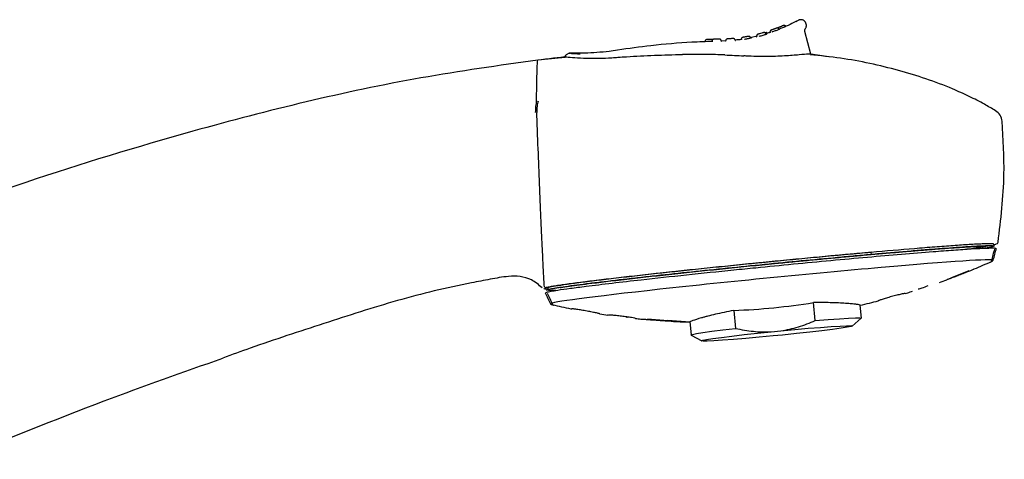
# Model space of a CAD drawing. Extents: x 35 to 556, y 37 to 715.
# Drawn here: x 413 to 556, y 621 to 685 of the extents above; entities that cross this region are included whole.
import ezdxf

# ---------------------------------------------------------------- set-up
doc = ezdxf.new("R2010")
doc.units = 0
doc.layers.get('0').update_dxf_attribs({"linetype": 'CONTINUOUS'})

msp = doc.modelspace()

# ---------------------------------------------------------------- linework, layer by layer
at = {"color": 7, "linetype": 'CONTINUOUS'}
for p, q in [((525.715, 685.178), (525.784, 685.21)), ((527.019, 684.118), (526.955, 684.061)), ((520.033, 683.015), (519.205, 682.854)), ((521.962, 683.602), (521.376, 683.417)), ((527.855, 680.402), (526.976, 683.715)), ((515.49, 682.367), (514.74, 682.308)), ((514.849, 682.31), (514.88, 682.309)), ((492.083, 679.947), (488.074, 679.552)), ((530.447, 680.021), (527.854, 680.403)), ((554.54, 652.456), (554.511, 652.755)), ((536.58, 651.553), (536.609, 651.254)), ((553.935, 650.132), (554.001, 650.147)), ((554.146, 650.221), (554.174, 650.236)), ((548.255, 647.876), (550.927, 648.932)), ((489.355, 646.249), (489.557, 646.25)), ((489.538, 646.442), (489.582, 645.99)), ((489.549, 646.372), (489.578, 646.074)), ((528.483, 641.637), (528.226, 644.248)), ((516.62, 643.105), (516.877, 640.494)), ((535.199, 641.974), (535.014, 643.864)), ((504.067, 641.872), (506.997, 641.658)), ((506.988, 641.706), (510.248, 641.461)), ((510.233, 641.429), (510.419, 639.539)), ((533.867, 640.826), (535.19, 641.958)), ((522.087, 640.002), (523.468, 640.138)), ((510.431, 639.526), (511.948, 638.672)), ((523.726, 639.522), (522.345, 639.386))]:
    msp.add_line(p, q, dxfattribs=at)
at = {"color": 7, "linetype": 'CONTINUOUS', "flags": 128}
for points in [[(523.28, 684.05), (523.28, 684.05), (523.276, 684.049), (523.27, 684.048), (523.261, 684.046), (523.243, 684.047), (523.217, 684.053), (523.189, 684.069), (523.166, 684.096), (523.166, 684.096), (523.166, 684.096)], [(528.483, 641.637), (530.369, 641.787), (532.009, 641.903), (533.349, 641.983), (534.348, 642.022), (534.971, 642.02), (535.198, 641.978), (535.19, 641.958)], [(510.431, 639.526), (510.419, 639.536), (510.595, 639.619), (511.167, 639.738), (512.118, 639.891), (513.416, 640.072), (515.02, 640.275), (516.877, 640.494)], [(522.345, 639.386), (520.303, 639.194), (518.352, 639.022), (516.563, 638.877), (514.999, 638.763), (513.715, 638.684), (512.756, 638.644), (512.157, 638.643), (511.938, 638.682), (512.108, 638.759), (512.661, 638.871), (513.576, 639.015), (514.822, 639.186), (516.354, 639.377), (518.119, 639.581), (520.052, 639.792), (522.087, 640.002)], [(523.468, 640.138), (525.511, 640.33), (527.461, 640.502), (529.25, 640.647), (530.814, 640.761), (532.099, 640.84), (533.057, 640.881), (533.656, 640.881), (533.875, 640.843), (533.705, 640.766), (533.152, 640.653), (532.237, 640.509), (530.991, 640.338), (529.459, 640.148), (527.695, 639.943), (525.761, 639.732), (523.726, 639.522)]]:
    msp.add_lwpolyline(points, dxfattribs=at)
at = {"color": 7, "linetype": 'CONTINUOUS'}
for centre, radius, start, end in [((553.73, 670.467), 1.998, 4.94782, 58.95952), ((554.824, 653.091), 0.3, 275.62663, 351.191), ((553.932, 650.785), 0.6, 293.81486, 323.31283), ((490.33, 644.518), 0.6, 227.91471, 257.44579)]:
    msp.add_arc(centre, radius, start, end, dxfattribs=at)
for start_param, end_param in [(0.0058794, 3.1474721), (6.2399147, 6.2890648), (3.1474721, 3.1717591)]:
    msp.add_ellipse((522.171, 647.25), major_axis=(32.244, 3.173), ratio=0.0191357, start_param=start_param, end_param=end_param, dxfattribs=at)
for points, knots in [([(522.802, 684.185), (522.796, 684.183), (522.772, 684.174), (522.688, 684.142), (522.562, 684.095), (522.423, 684.044), (522.287, 683.995), (522.216, 683.97), (522.18, 683.957)], [0, 0, 0, 0, 0.0518799, 0.2423861, 0.4346123, 0.6248544, 0.8119992, 1, 1, 1, 1]), ([(523.164, 684.096), (523.163, 684.099), (523.151, 684.129), (523.11, 684.167), (523.052, 684.203), (522.996, 684.22), (522.949, 684.224), (522.913, 684.221), (522.889, 684.215), (522.877, 684.212), (522.868, 684.209), (522.854, 684.205), (522.84, 684.2), (522.812, 684.189), (522.802, 684.185)], [0, 0, 0, 0, 0.0227588, 0.1789731, 0.3056406, 0.4126806, 0.502053, 0.5729303, 0.6201231, 0.6477331, 0.6768347, 0.7281749, 0.89522, 1, 1, 1, 1]), ([(523.279, 684.36), (523.264, 684.354), (523.201, 684.328), (523.111, 684.289), (523.059, 684.265), (523.016, 684.243), (522.995, 684.226), (522.986, 684.219)], [0, 0, 0, 0, 0.10467331, 0.44680063, 0.81143966, 0.92360591, 1, 1, 1, 1]), ([(525.775, 685.227), (525.638, 685.153), (524.792, 684.69), (523.898, 684.324), (523.148, 684.016)], [0, 0, 0, 0, 0.1610126, 1, 1, 1, 1]), ([(523.285, 684.363), (523.309, 684.373), (523.377, 684.401), (523.493, 684.449), (523.586, 684.488), (523.622, 684.503), (523.623, 684.503)], [0, 0, 0, 0, 0.2194014, 0.6099406, 0.9881782, 1, 1, 1, 1]), ([(524.136, 684.484), (524.133, 684.489), (524.12, 684.519), (524.075, 684.556), (524.015, 684.589), (523.959, 684.601), (523.913, 684.603), (523.878, 684.598), (523.855, 684.592), (523.832, 684.586), (523.792, 684.571), (523.725, 684.545), (523.649, 684.514), (523.623, 684.503)], [0, 0, 0, 0, 0.0244334, 0.1383308, 0.2311792, 0.3101159, 0.3764761, 0.4286014, 0.4685547, 0.5148278, 0.6187893, 0.8710289, 1, 1, 1, 1]), ([(524.139, 684.486), (524.135, 684.493), (524.125, 684.509), (524.121, 684.539), (524.126, 684.567), (524.136, 684.588), (524.146, 684.601), (524.153, 684.608), (524.157, 684.612), (524.157, 684.612), (524.157, 684.612)], [0, 0, 0, 0, 0.1123844, 0.2889902, 0.4309894, 0.5524362, 0.6552671, 0.7503177, 0.8681525, 1, 1, 1, 1]), ([(526.978, 684.058), (526.996, 684.078), (527.031, 684.118), (527.101, 684.225), (527.181, 684.409), (527.213, 684.663), (527.154, 684.943), (526.989, 685.195), (526.76, 685.359), (526.53, 685.429), (526.338, 685.436), (526.193, 685.411), (526.076, 685.375), (525.947, 685.318), (525.859, 685.272), (525.745, 685.202), (525.712, 685.182)], [0, 0, 0, 0, 0.065163, 0.1290826, 0.1889609, 0.2508377, 0.3199957, 0.3921271, 0.4615277, 0.51804, 0.5679346, 0.6138723, 0.664507, 0.7452596, 0.9275014, 1, 1, 1, 1]), ([(526.976, 683.731), (526.972, 683.739), (526.943, 683.797), (526.952, 683.91), (526.977, 684.024), (527.01, 684.09), (527.02, 684.105), (527.025, 684.113)], [0, 0, 0, 0, 0.04121764, 0.30152091, 0.53476574, 0.77144421, 1, 1, 1, 1]), ([(515.949, 682.651), (515.899, 682.647), (515.795, 682.638), (515.703, 682.629), (515.66, 682.624), (515.621, 682.615), (515.578, 682.6), (515.525, 682.568), (515.474, 682.512), (515.442, 682.449), (515.441, 682.408), (515.441, 682.395)], [0, 0, 0, 0, 0.2099948, 0.4271835, 0.5568711, 0.6144978, 0.6696265, 0.7466813, 0.8461002, 0.9528547, 1, 1, 1, 1]), ([(516.798, 682.502), (516.793, 682.522), (516.782, 682.566), (516.74, 682.617), (516.691, 682.656), (516.644, 682.678), (516.605, 682.688), (516.577, 682.691), (516.554, 682.693), (516.509, 682.693), (516.429, 682.688), (516.27, 682.676), (516.105, 682.663), (515.999, 682.655), (515.949, 682.651)], [0, 0, 0, 0, 0.05454957, 0.11977114, 0.17452499, 0.22107411, 0.25915153, 0.28811811, 0.31721385, 0.36751231, 0.56059699, 0.70938021, 0.86344381, 1, 1, 1, 1]), ([(518.674, 682.993), (518.631, 682.986), (518.543, 682.972), (518.373, 682.942), (518.201, 682.912), (518.05, 682.885), (517.954, 682.866), (517.907, 682.854), (517.87, 682.842), (517.83, 682.824), (517.782, 682.79), (517.737, 682.733), (517.708, 682.667), (517.71, 682.622), (517.711, 682.605)], [0, 0, 0, 0, 0.1270721, 0.2594605, 0.3870657, 0.5150515, 0.6483705, 0.7290435, 0.7655345, 0.7983291, 0.8440748, 0.8987889, 0.9623063, 1, 1, 1, 1]), ([(519.127, 682.776), (519.15, 682.778), (519.195, 682.782), (519.151, 682.762), (519.03, 682.726), (518.836, 682.679), (518.596, 682.628), (518.357, 682.584), (518.216, 682.563), (518.157, 682.555)], [0, 0, 0, 0, 0.1499494, 0.2999865, 0.4496114, 0.5985145, 0.7470468, 0.8958992, 1, 1, 1, 1]), ([(519.06, 682.842), (519.049, 682.867), (519.029, 682.913), (518.977, 682.961), (518.924, 682.99), (518.877, 683.004), (518.841, 683.009), (518.814, 683.009), (518.785, 683.008), (518.746, 683.004), (518.7, 682.997), (518.674, 682.993)], [0, 0, 0, 0, 0.1347101, 0.2529521, 0.3532576, 0.4383079, 0.5058763, 0.5611913, 0.6312466, 0.7926639, 1, 1, 1, 1]), ([(519.144, 682.777), (519.144, 682.777), (519.145, 682.777), (519.138, 682.777), (519.122, 682.781), (519.1, 682.791), (519.076, 682.811), (519.067, 682.832), (519.062, 682.843)], [0, 0, 0, 0, 0.1377206, 0.3279819, 0.4676428, 0.6193477, 0.8071291, 1, 1, 1, 1]), ([(519.951, 683.052), (519.952, 683.045), (519.955, 683.027), (519.946, 683.001), (519.933, 682.98), (519.92, 682.966), (519.91, 682.959), (519.903, 682.956), (519.9, 682.954), (519.905, 682.957), (519.922, 682.962), (519.932, 682.965)], [0, 0, 0, 0, 0.0642858, 0.1567737, 0.2341788, 0.3003635, 0.3571054, 0.4197002, 0.5137254, 0.6902839, 1, 1, 1, 1]), ([(520.431, 683.405), (520.413, 683.4), (520.342, 683.38), (520.236, 683.351), (520.159, 683.328), (520.121, 683.315), (520.09, 683.301), (520.054, 683.28), (520.008, 683.24), (519.968, 683.175), (519.948, 683.107), (519.955, 683.065), (519.957, 683.052)], [0, 0, 0, 0, 0.0682316, 0.2730872, 0.4883894, 0.5840572, 0.6289724, 0.6779633, 0.7526429, 0.8493362, 0.9520325, 1, 1, 1, 1]), ([(520.926, 683.538), (520.875, 683.526), (520.788, 683.502), (520.585, 683.447), (520.47, 683.416), (520.28, 683.363), (520.203, 683.341), (520.13, 683.317), (520.131, 683.314), (520.173, 683.321)], [0, 0, 0, 0, 0.25, 0.25, 0.5, 0.5, 0.75, 0.75, 1, 1, 1, 1]), ([(520.297, 683.023), (520.309, 683.026), (520.4, 683.046), (520.62, 683.103), (520.907, 683.185), (521.16, 683.266), (521.34, 683.333), (521.386, 683.348), (521.426, 683.375), (521.444, 683.392), (521.459, 683.418), (521.466, 683.451), (521.461, 683.488), (521.443, 683.52), (521.419, 683.541), (521.396, 683.551), (521.376, 683.556), (521.361, 683.556), (521.346, 683.556), (521.309, 683.55), (521.272, 683.541), (521.192, 683.519), (521.183, 683.516)], [0, 0, 0, 0, 0.0206904, 0.1513012, 0.2816361, 0.4132339, 0.5463019, 0.6686484, 0.686064, 0.6985817, 0.712301, 0.7279529, 0.7446157, 0.7618779, 0.775556, 0.7873571, 0.7979178, 0.8081956, 0.8215587, 0.8490192, 0.9825141, 1, 1, 1, 1]), ([(521.271, 683.415), (521.258, 683.438), (521.234, 683.481), (521.178, 683.524), (521.123, 683.548), (521.075, 683.557), (521.038, 683.558), (521.012, 683.556), (520.989, 683.553), (520.968, 683.548), (520.948, 683.544), (520.938, 683.541)], [0, 0, 0, 0, 0.16249857, 0.30653575, 0.42842104, 0.53157928, 0.61434234, 0.67747849, 0.74622098, 0.86912338, 1, 1, 1, 1]), ([(521.366, 683.356), (521.367, 683.356), (521.368, 683.357), (521.363, 683.356), (521.349, 683.356), (521.327, 683.361), (521.301, 683.376), (521.281, 683.395), (521.276, 683.41), (521.275, 683.414)], [0, 0, 0, 0, 0.08455, 0.270488, 0.4181856, 0.5541663, 0.7304463, 0.9284513, 1, 1, 1, 1]), ([(521.895, 683.626), (521.896, 683.618), (521.898, 683.601), (521.89, 683.575), (521.879, 683.554), (521.865, 683.54), (521.854, 683.531), (521.846, 683.527), (521.842, 683.524), (521.839, 683.523), (521.839, 683.523), (521.839, 683.523)], [0, 0, 0, 0, 0.1404364, 0.3059992, 0.4449741, 0.5616537, 0.6522335, 0.7171332, 0.7803273, 0.8687957, 1, 1, 1, 1]), ([(522.115, 683.934), (522.105, 683.93), (522.079, 683.921), (522.064, 683.915), (522.05, 683.91), (522.035, 683.903), (522.008, 683.89), (521.967, 683.86), (521.922, 683.805), (521.891, 683.73), (521.894, 683.675), (521.895, 683.649)], [0, 0, 0, 0, 0.0988041, 0.2684248, 0.3477973, 0.3860996, 0.4290843, 0.5385557, 0.6794013, 0.8471605, 1, 1, 1, 1]), ([(522.18, 683.957), (522.178, 683.956), (522.147, 683.945), (522.13, 683.939), (522.115, 683.934)], [0, 0, 0, 0, 0.0525208, 1, 1, 1, 1]), ([(522.18, 683.957), (522.16, 683.95), (522.133, 683.94), (522.119, 683.935), (522.115, 683.934)], [0, 0, 0, 0, 0.7344953, 1, 1, 1, 1]), ([(523.279, 684.049), (523.282, 684.051), (523.306, 684.06), (523.273, 684.044), (523.172, 684), (522.992, 683.925), (522.765, 683.836), (522.517, 683.743), (522.316, 683.672), (522.214, 683.638), (522.184, 683.628)], [0, 0, 0, 0, 0.02522406, 0.17369358, 0.32583614, 0.47982509, 0.63309568, 0.78467991, 0.93630436, 1, 1, 1, 1]), ([(513.571, 682.263), (512.558, 682.229), (509.548, 682.13), (504.91, 681.734), (501.309, 681.228), (499.686, 680.999)], [0, 0, 0, 0, 0.2179617, 0.6476583, 1, 1, 1, 1]), ([(513.302, 682.558), (513.28, 682.558), (513.211, 682.557), (513.07, 682.552), (512.908, 682.546), (512.769, 682.538), (512.697, 682.533), (512.66, 682.528), (512.633, 682.523), (512.596, 682.513), (512.545, 682.488), (512.49, 682.439), (512.45, 682.374), (512.444, 682.326), (512.442, 682.305)], [0, 0, 0, 0, 0.0679535, 0.2101487, 0.3518998, 0.4947004, 0.6425574, 0.6927252, 0.7241741, 0.7565028, 0.8073076, 0.874619, 0.9464011, 1, 1, 1, 1]), ([(513.579, 682.548), (513.573, 682.55), (513.559, 682.554), (513.54, 682.556), (513.516, 682.559), (513.474, 682.56), (513.416, 682.561), (513.348, 682.559), (513.332, 682.559)], [0, 0, 0, 0, 0.05150861, 0.12447874, 0.21241406, 0.40200057, 0.86424063, 1, 1, 1, 1]), ([(513.444, 682.358), (513.445, 682.355), (513.445, 682.342), (513.435, 682.321), (513.419, 682.299), (513.401, 682.284), (513.386, 682.276), (513.375, 682.273), (513.368, 682.271), (513.364, 682.27), (513.362, 682.27), (513.362, 682.27), (513.362, 682.27)], [0, 0, 0, 0, 0.0386317, 0.2223362, 0.3716395, 0.4980825, 0.6020561, 0.6792829, 0.7439625, 0.8237081, 0.9564917, 1, 1, 1, 1]), ([(513.841, 682.586), (513.805, 682.585), (513.726, 682.582), (513.697, 682.581), (513.662, 682.578), (513.634, 682.573), (513.583, 682.557), (513.52, 682.517), (513.47, 682.447), (513.444, 682.389), (513.446, 682.359), (513.446, 682.357)], [0, 0, 0, 0, 0.2152626, 0.4631151, 0.5030797, 0.5380403, 0.609676, 0.7383308, 0.8622605, 0.9932298, 1, 1, 1, 1]), ([(514.432, 682.601), (514.41, 682.6), (514.354, 682.599), (514.236, 682.597), (514.091, 682.593), (513.951, 682.589), (513.877, 682.587), (513.841, 682.586)], [0, 0, 0, 0, 0.13848685, 0.36315643, 0.58542995, 0.80345033, 1, 1, 1, 1]), ([(514.784, 682.406), (514.783, 682.417), (514.779, 682.453), (514.746, 682.503), (514.702, 682.549), (514.656, 682.577), (514.616, 682.592), (514.585, 682.598), (514.566, 682.601), (514.555, 682.601), (514.546, 682.602), (514.54, 682.602), (514.537, 682.602)], [0, 0, 0, 0, 0.0849766, 0.2790966, 0.4403916, 0.5767462, 0.6890593, 0.7738469, 0.8248419, 0.866326, 0.9268985, 1, 1, 1, 1]), ([(514.88, 682.31), (514.88, 682.31), (514.879, 682.31), (514.872, 682.311), (514.861, 682.313), (514.844, 682.32), (514.822, 682.334), (514.802, 682.357), (514.796, 682.377), (514.794, 682.387)], [0, 0, 0, 0, 0.1821233, 0.2734237, 0.3535409, 0.4645446, 0.6331738, 0.8214643, 1, 1, 1, 1]), ([(515.436, 682.397), (515.435, 682.387), (515.433, 682.368), (515.418, 682.343), (515.401, 682.326), (515.386, 682.317), (515.376, 682.312), (515.369, 682.31), (515.367, 682.31), (515.374, 682.311), (515.378, 682.312)], [0, 0, 0, 0, 0.1126935, 0.230266, 0.3300563, 0.4156348, 0.4936056, 0.5869256, 0.7346894, 1, 1, 1, 1]), ([(516.808, 682.425), (516.825, 682.427), (516.866, 682.429), (516.882, 682.429), (516.883, 682.429), (516.875, 682.43), (516.86, 682.434), (516.838, 682.445), (516.817, 682.467), (516.803, 682.488), (516.802, 682.501), (516.802, 682.502)], [0, 0, 0, 0, 0.2144856, 0.52922795, 0.64157861, 0.71597709, 0.76996093, 0.83107529, 0.90867317, 0.99406324, 1, 1, 1, 1]), ([(517.776, 682.576), (517.687, 682.557), (517.396, 682.495), (517.098, 682.483), (516.892, 682.476)], [0, 0, 0, 0, 0.30785396, 1, 1, 1, 1]), ([(517.705, 682.605), (517.705, 682.596), (517.705, 682.577), (517.693, 682.552), (517.678, 682.533), (517.664, 682.523), (517.655, 682.518), (517.65, 682.516), (517.651, 682.516), (517.651, 682.516)], [0, 0, 0, 0, 0.1517766, 0.3251532, 0.4732319, 0.6023464, 0.7279282, 0.8883233, 1, 1, 1, 1]), ([(491.988, 679.993), (491.259, 679.913), (490.133, 679.789), (489.009, 679.653), (488.612, 679.605)], [0, 0, 0, 0, 0.6474216, 1, 1, 1, 1]), ([(494.229, 680.459), (494.191, 680.461), (493.816, 680.477), (493.329, 680.519), (492.937, 680.539), (492.74, 680.541), (492.561, 680.514), (492.371, 680.447), (492.178, 680.307), (492.037, 680.144), (492.008, 680.022), (492.001, 679.992)], [0, 0, 0, 0, 0.03439786, 0.33578466, 0.64410931, 0.77046154, 0.82586499, 0.87095087, 0.92265694, 0.98093392, 1, 1, 1, 1]), ([(492.078, 680.002), (492.1, 680.006), (492.191, 680.024), (493.014, 679.954), (494.671, 679.842), (496.738, 679.793), (498.229, 679.872), (498.867, 679.906)], [0, 0, 0, 0, 0.0784659, 0.318366, 0.5600416, 0.8116464, 1, 1, 1, 1]), ([(499.686, 680.999), (499.276, 680.94), (497.696, 680.712), (495.35, 680.526), (493.417, 680.538), (492.665, 680.543)], [0, 0, 0, 0, 0.1765962, 0.6799156, 1, 1, 1, 1]), ([(492.858, 680.539), (493.025, 680.528), (493.278, 680.513), (493.988, 680.474), (494.229, 680.46)], [0, 0, 0, 0, 0.6605557, 1, 1, 1, 1]), ([(500.999, 680.044), (502.352, 680.125), (503.707, 680.196), (506.42, 680.306), (507.777, 680.345), (509.135, 680.368)], [0, 0, 0, 0, 0.5, 0.5, 1, 1, 1, 1]), ([(514.657, 680.324), (513.739, 680.354), (512.82, 680.373), (510.979, 680.388), (510.057, 680.384), (509.135, 680.368)], [0, 0, 0, 0, 0.5, 0.5, 1, 1, 1, 1]), ([(527.752, 680.407), (527.685, 680.415), (527.508, 680.437), (526.25, 680.316), (524.101, 680.142), (521.376, 680.042), (519.284, 680.09), (518.209, 680.154), (518.09, 680.161)], [0, 0, 0, 0, 0.1309025, 0.3450539, 0.5578275, 0.7673278, 0.9743668, 1, 1, 1, 1]), ([(554.741, 672.188), (554.211, 672.501), (552.969, 673.234), (550.874, 674.299), (546.784, 676.149), (540.572, 678.198), (533.573, 679.734), (529.224, 680.183), (527.743, 680.336)], [0, 0, 0, 0, 0.0654924, 0.1537083, 0.2467566, 0.5392345, 0.8430684, 1, 1, 1, 1]), ([(488.074, 679.552), (482.389, 678.751), (471.06, 677.156), (454.31, 673.587), (435.098, 668.577), (413.671, 662.02), (397.944, 656.334), (390.193, 653.531)], [0, 0, 0, 0, 0.1696375, 0.3380706, 0.5057872, 0.7564033, 1, 1, 1, 1]), ([(487.892, 673.566), (487.903, 674.351), (487.927, 676.139), (487.973, 678.09), (488.024, 679.363), (488.059, 679.451), (488.074, 679.491)], [0, 0, 0, 0, 0.2165066, 0.493494, 0.7704812, 1, 1, 1, 1]), ([(487.888, 673.566), (487.833, 673.369), (487.788, 673.117), (487.729, 672.556), (487.714, 672.247), (487.715, 671.941)], [0, 0, 0, 0, 0.5, 0.5, 1, 1, 1, 1]), ([(488.107, 673.562), (488.05, 673.365), (488.003, 673.114), (487.939, 672.554), (487.922, 672.246), (487.922, 671.94)], [0, 0, 0, 0, 0.5, 0.5, 1, 1, 1, 1]), ([(489.034, 646.528), (489.033, 646.538), (489.032, 646.548), (489.007, 646.908), (488.976, 647.431), (488.899, 648.847), (488.854, 649.739), (488.753, 651.872), (488.696, 653.112), (488.573, 655.874), (488.508, 657.394), (488.372, 660.615), (488.303, 662.313), (488.163, 665.775), (488.093, 667.537), (487.99, 670.173), (487.956, 671.062), (487.922, 671.941)], [0.12140064, 0.12140064, 0.12140064, 0.12140064, 0.125, 0.125, 0.25, 0.25, 0.375, 0.375, 0.5, 0.5, 0.625, 0.625, 0.75, 0.75, 0.875, 0.875, 0.93924588, 0.93924588, 0.93924588, 0.93924588]), ([(555.12, 653.045), (555.515, 656.33), (556.217, 662.181), (555.872, 668.061), (555.721, 670.639)], [0, 0, 0, 0, 0.5614476, 1, 1, 1, 1]), ([(554.51, 652.758), (554.496, 652.791), (554.338, 652.809), (553.904, 652.816), (553.726, 652.815), (553.306, 652.806), (553.067, 652.798), (552.539, 652.776), (552.249, 652.762), (551.621, 652.729), (551.282, 652.71), (550.205, 652.644), (549.417, 652.592), (547.732, 652.473), (546.833, 652.406), (545.412, 652.296), (544.926, 652.257), (543.943, 652.179), (543.444, 652.138), (540.917, 651.931), (538.791, 651.749), (536.58, 651.553)], [0, 0, 0, 0, 0.125, 0.125, 0.1875, 0.1875, 0.25, 0.25, 0.3125, 0.3125, 0.375, 0.375, 0.5, 0.5, 0.625, 0.625, 0.6875, 0.6875, 0.75, 0.75, 1, 1, 1, 1]), ([(554.519, 652.668), (554.564, 652.678), (554.819, 652.729), (554.772, 652.756), (554.845, 652.789), (554.853, 652.792)], [0, 0, 0, 0, 0.1604955, 0.9091186, 1, 1, 1, 1]), ([(489.209, 645.698), (489.241, 645.721), (489.314, 645.772), (489.957, 645.902), (491.058, 646.085), (492.762, 646.329), (495.384, 646.671), (498.841, 647.09), (503.726, 647.648), (509.684, 648.296), (515.352, 648.884), (520.572, 649.409), (525.309, 649.873), (530.776, 650.392), (536.069, 650.875), (541.091, 651.312), (545.297, 651.657), (548.69, 651.912), (551.097, 652.073), (552.884, 652.17), (554.023, 652.208), (554.671, 652.204), (554.765, 652.172), (554.805, 652.159)], [0, 0, 0, 0, 0.0236585, 0.0525312, 0.0814231, 0.1212122, 0.1610594, 0.2178313, 0.2746984, 0.3570129, 0.4394278, 0.4767656, 0.5410896, 0.605608, 0.6698758, 0.731944, 0.7939313, 0.8384391, 0.8828831, 0.9168116, 0.9507025, 0.9793335, 1, 1, 1, 1]), ([(536.64, 651.569), (536.084, 651.519), (535.527, 651.47), (534.412, 651.369), (533.852, 651.319), (532.17, 651.165), (531.045, 651.061), (527.654, 650.744), (525.375, 650.526), (521.933, 650.189), (520.781, 650.075), (518.469, 649.844), (517.305, 649.727), (513.861, 649.376), (511.608, 649.142), (507.195, 648.672), (505.036, 648.437), (502.409, 648.142), (501.886, 648.083), (500.86, 647.966), (500.355, 647.908), (498.867, 647.735), (497.91, 647.622), (496.533, 647.456), (496.085, 647.401), (495.21, 647.293), (494.782, 647.239), (493.555, 647.082), (492.803, 646.982), (491.794, 646.841), (491.477, 646.796), (490.888, 646.708), (490.616, 646.666), (490.133, 646.588), (489.92, 646.551), (489.555, 646.483), (489.402, 646.451), (489.283, 646.423)], [0, 0, 0, 0, 0.03125, 0.03125, 0.0625, 0.0625, 0.125, 0.125, 0.25, 0.25, 0.3125, 0.3125, 0.375, 0.375, 0.5, 0.5, 0.625, 0.625, 0.65625, 0.65625, 0.6875, 0.6875, 0.75, 0.75, 0.78125, 0.78125, 0.8125, 0.8125, 0.875, 0.875, 0.90625, 0.90625, 0.9375, 0.9375, 0.96875, 0.96875, 1, 1, 1, 1]), ([(554.603, 652.454), (554.592, 652.479), (554.497, 652.496), (554.234, 652.509), (554.126, 652.511), (553.87, 652.511), (553.722, 652.509), (553.225, 652.497), (552.827, 652.482), (552.142, 652.449), (551.899, 652.436), (551.385, 652.407), (551.114, 652.391), (549.698, 652.304), (548.405, 652.213), (546.639, 652.081), (546.279, 652.053), (545.542, 651.996), (545.166, 651.967), (544.029, 651.876), (543.253, 651.813), (540.88, 651.617), (539.238, 651.477), (536.697, 651.254), (535.834, 651.177), (534.104, 651.021), (533.235, 650.942), (530.62, 650.702), (528.864, 650.538), (525.328, 650.201), (523.549, 650.029), (519.967, 649.676), (518.161, 649.495), (514.586, 649.131), (512.826, 648.949), (509.362, 648.585), (507.658, 648.402), (505.151, 648.128), (504.323, 648.037), (502.686, 647.854), (501.881, 647.763), (499.534, 647.494), (498.049, 647.319), (496.315, 647.107), (495.975, 647.065), (495.308, 646.982), (494.981, 646.94), (494.034, 646.819), (493.444, 646.741), (492.356, 646.593), (491.858, 646.522), (491.193, 646.422), (490.985, 646.389), (490.604, 646.328), (490.431, 646.299), (489.966, 646.216), (489.727, 646.167), (489.411, 646.083), (489.337, 646.05), (489.348, 646.025)], [0, 0, 0, 0, 0.03125, 0.03125, 0.046875, 0.046875, 0.0625, 0.0625, 0.09375, 0.09375, 0.109375, 0.109375, 0.125, 0.125, 0.1875, 0.1875, 0.203125, 0.203125, 0.21875, 0.21875, 0.25, 0.25, 0.3125, 0.3125, 0.34375, 0.34375, 0.375, 0.375, 0.4375, 0.4375, 0.5, 0.5, 0.5625, 0.5625, 0.625, 0.625, 0.6875, 0.6875, 0.71875, 0.71875, 0.75, 0.75, 0.8125, 0.8125, 0.828125, 0.828125, 0.84375, 0.84375, 0.875, 0.875, 0.90625, 0.90625, 0.921875, 0.921875, 0.9375, 0.9375, 0.96875, 0.96875, 1, 1, 1, 1]), ([(536.58, 651.553), (536.006, 651.502), (535.432, 651.451), (534.28, 651.347), (533.702, 651.295), (531.963, 651.136), (530.798, 651.028), (527.283, 650.699), (524.916, 650.472), (521.33, 650.12), (520.125, 650), (517.738, 649.761), (516.554, 649.641), (513.031, 649.28), (510.719, 649.038), (507.312, 648.673), (506.187, 648.55), (504.518, 648.366), (503.966, 648.305), (502.879, 648.183), (502.344, 648.123), (500.761, 647.943), (499.738, 647.824), (498.257, 647.649), (497.773, 647.591), (496.825, 647.476), (496.361, 647.419), (495.021, 647.253), (494.192, 647.146), (493.06, 646.994), (492.702, 646.945), (492.029, 646.849), (491.714, 646.803), (490.861, 646.673), (490.405, 646.595), (489.919, 646.496), (489.791, 646.466), (489.613, 646.414), (489.562, 646.391), (489.549, 646.372)], [0, 0, 0, 0, 0.03125, 0.03125, 0.0625, 0.0625, 0.125, 0.125, 0.25, 0.25, 0.3125, 0.3125, 0.375, 0.375, 0.5, 0.5, 0.5625, 0.5625, 0.59375, 0.59375, 0.625, 0.625, 0.6875, 0.6875, 0.71875, 0.71875, 0.75, 0.75, 0.8125, 0.8125, 0.84375, 0.84375, 0.875, 0.875, 0.9375, 0.9375, 0.96875, 0.96875, 1, 1, 1, 1]), ([(491.356, 646.445), (491.39, 646.45), (491.748, 646.508), (492.668, 646.638), (494.159, 646.84), (496.153, 647.094), (498.702, 647.403), (501.769, 647.758), (505.055, 648.126), (509.545, 648.614), (515.403, 649.227), (520.965, 649.784), (524.94, 650.172), (527.31, 650.399), (529.662, 650.621), (532.002, 650.838), (534.327, 651.051), (535.85, 651.187), (536.609, 651.254)], [0, 0, 0, 0, 0.0047915, 0.0505845, 0.0980378, 0.147782, 0.2172612, 0.2905468, 0.3606017, 0.4332101, 0.5742934, 0.7165017, 0.7639889, 0.8111216, 0.8580155, 0.9051109, 0.9527215, 1, 1, 1, 1]), ([(536.609, 651.254), (537.356, 651.32), (538.83, 651.45), (540.952, 651.631), (543.023, 651.804), (545.015, 651.965), (546.902, 652.11), (548.97, 652.262), (551.041, 652.399), (552.807, 652.496), (553.43, 652.504), (553.688, 652.507)], [0, 0, 0, 0, 0.1020327, 0.2014191, 0.2985536, 0.4018299, 0.5013117, 0.5976745, 0.751747, 0.8969426, 1, 1, 1, 1]), ([(553.241, 652.324), (553.251, 652.329), (553.331, 652.364), (553.064, 652.386), (552.45, 652.391), (551.387, 652.353), (549.799, 652.265), (547.543, 652.113), (544.845, 651.911), (542.751, 651.74), (541.704, 651.654)], [0, 0, 0, 0, 0.0163842, 0.13483, 0.2424815, 0.3502027, 0.5003146, 0.6506671, 0.8252481, 1, 1, 1, 1]), ([(550.252, 652.012), (550.691, 652.069), (551.718, 652.202), (552.58, 652.328), (552.931, 652.382), (552.931, 652.383)], [0, 0, 0, 0, 0.4272951, 0.9994815, 1, 1, 1, 1]), ([(554.539, 652.46), (554.466, 652.418), (554.357, 652.357), (553.813, 652.248), (553.499, 652.196), (553.415, 652.182)], [0, 0, 0, 0, 0.5975236, 0.8916225, 1, 1, 1, 1]), ([(554.173, 650.322), (554.253, 650.609), (554.412, 651.183), (554.557, 651.761), (554.629, 652.05)], [0, 0, 0, 0, 0.5000055, 1, 1, 1, 1]), ([(551.532, 649.095), (551.57, 649.111), (552.456, 649.48), (553.335, 649.865), (554.174, 650.236)], [0.016164084, 0.016164084, 0.016164084, 0.016164084, 0.019876909, 0.103558064, 0.103558064, 0.103558064, 0.103558064]), ([(551.532, 649.095), (551.535, 649.088), (551.486, 649.061), (551.34, 648.995), (551.279, 648.969), (551.137, 648.91), (551.057, 648.876), (550.786, 648.767), (550.573, 648.682), (550.222, 648.544), (550.103, 648.497), (549.858, 648.401), (549.732, 648.352), (549.355, 648.205), (549.105, 648.108), (548.757, 647.975), (548.643, 647.931), (548.432, 647.851), (548.333, 647.814), (548.151, 647.746), (548.067, 647.715), (547.922, 647.662), (547.86, 647.641), (547.705, 647.589), (547.65, 647.575), (547.647, 647.582)], [0, 0, 0, 0, 0.125, 0.125, 0.1875, 0.1875, 0.25, 0.25, 0.375, 0.375, 0.4375, 0.4375, 0.5, 0.5, 0.625, 0.625, 0.6875, 0.6875, 0.75, 0.75, 0.8125, 0.8125, 0.875, 0.875, 1, 1, 1, 1]), ([(488.723, 646.389), (488.221, 646.82), (487.279, 647.629), (485.51, 648.124), (483.462, 648.082), (481.118, 647.642), (475.687, 646.621), (467.544, 644.667), (456.886, 641.175), (448.4, 638.436), (443.535, 636.663), (442.21, 636.18)], [0, 0, 0, 0, 0.0403042, 0.075692, 0.1100383, 0.1659041, 0.222333, 0.4506433, 0.6810016, 0.9131091, 1, 1, 1, 1]), ([(488.966, 646.301), (488.972, 646.287), (489.009, 646.275), (489.141, 646.258), (489.233, 646.252), (489.355, 646.249)], [0, 0, 0, 0, 0.5, 0.5, 1, 1, 1, 1]), ([(489.036, 646.522), (489.036, 646.522), (489.036, 646.523), (489.036, 646.523), (489.036, 646.523), (489.035, 646.524), (489.035, 646.524), (489.035, 646.524), (489.035, 646.525), (489.035, 646.525), (489.034, 646.526), (489.034, 646.527), (489.034, 646.528)], [0, 0, 0, 0, 0.00000097195, 0.00000097195, 0.00000097195, 0.000002218685, 0.000002218685, 0.000002218685, 0.000004594031, 0.000004594031, 0.000004594031, 0.00001299967, 0.00001299967, 0.00001299967, 0.00001299967]), ([(489.43, 645.63), (489.557, 645.36), (489.811, 644.821), (490.079, 644.289), (490.213, 644.023)], [0, 0, 0, 0, 0.4999994, 1, 1, 1, 1]), ([(489.549, 646.372), (489.548, 646.371), (489.547, 646.37), (489.547, 646.368), (489.546, 646.367), (489.546, 646.366), (489.546, 646.365), (489.545, 646.362), (489.546, 646.36), (489.547, 646.358)], [0, 0, 0, 0, 0.00012375941, 0.00012375941, 0.00012375941, 0.00024751885, 0.00024751885, 0.00024751885, 0.00046136065, 0.00046136065, 0.00046136065, 0.00046136065]), ([(490.682, 646.018), (490.508, 646.012), (489.826, 645.988), (489.69, 646.022), (489.589, 646.048)], [0, 0, 0, 0, 0.2560195, 1, 1, 1, 1]), ([(541.593, 645.579), (541.591, 645.583), (541.577, 645.583), (541.523, 645.578), (541.484, 645.572), (541.382, 645.554), (541.318, 645.542), (541.172, 645.511), (541.089, 645.493), (540.81, 645.43), (540.592, 645.378), (540.232, 645.287), (540.109, 645.256), (539.858, 645.19), (539.729, 645.155), (539.472, 645.084), (539.343, 645.048), (539.093, 644.977), (538.972, 644.941), (538.738, 644.871), (538.624, 644.837), (538.413, 644.772), (538.316, 644.741), (538.046, 644.653), (537.904, 644.604), (537.759, 644.549), (537.723, 644.534), (537.675, 644.512), (537.664, 644.504), (537.666, 644.501)], [0, 0, 0, 0, 0.0625, 0.0625, 0.125, 0.125, 0.1875, 0.1875, 0.25, 0.25, 0.375, 0.375, 0.4375, 0.4375, 0.5, 0.5, 0.5625, 0.5625, 0.625, 0.625, 0.6875, 0.6875, 0.75, 0.75, 0.875, 0.875, 0.9375, 0.9375, 1, 1, 1, 1]), ([(541.593, 645.579), (541.715, 645.615), (542.074, 645.723), (542.433, 645.832), (542.67, 645.905)], [0.388148819, 0.388148819, 0.388148819, 0.388148819, 0.399639397, 0.42201373, 0.42201373, 0.42201373, 0.42201373]), ([(543.453, 646.23), (543.651, 646.281), (544.149, 646.408), (544.626, 646.611), (544.914, 646.734)], [0, 0, 0, 0, 0.3973666, 1, 1, 1, 1]), ([(490.2, 643.933), (491.096, 643.733), (492.032, 643.527), (492.973, 643.338), (493.013, 643.33)], [0.016164084, 0.016164084, 0.016164084, 0.016164084, 0.099845239, 0.103558064, 0.103558064, 0.103558064, 0.103558064]), ([(490.2, 643.933), (490.203, 643.92), (490.207, 643.903), (490.34, 643.897), (490.373, 643.896)], [0, 0, 0, 0, 0.75482223, 1, 1, 1, 1]), ([(535.013, 643.867), (534.999, 643.898), (534.834, 643.937), (534.436, 643.992), (534.347, 644.003), (534.151, 644.026), (534.045, 644.037), (533.7, 644.071), (533.437, 644.094), (532.992, 644.127), (532.835, 644.137), (532.504, 644.158), (532.33, 644.168), (531.789, 644.196), (531.402, 644.212), (530.578, 644.237), (530.14, 644.246), (529.444, 644.253), (529.205, 644.254), (528.721, 644.253), (528.476, 644.251), (528.226, 644.248)], [0, 0, 0, 0, 0.25, 0.25, 0.3125, 0.3125, 0.375, 0.375, 0.5, 0.5, 0.5625, 0.5625, 0.625, 0.625, 0.75, 0.75, 0.875, 0.875, 0.9375, 0.9375, 1, 1, 1, 1]), ([(535.013, 643.867), (535.472, 643.97), (536.358, 644.176), (537.241, 644.393), (537.666, 644.501)], [0.544413925, 0.544413925, 0.544413925, 0.544413925, 0.586769625, 0.626257081, 0.626257081, 0.626257081, 0.626257081]), ([(497.119, 642.604), (497.117, 642.608), (497.102, 642.615), (497.044, 642.633), (497.003, 642.644), (496.839, 642.686), (496.681, 642.723), (496.391, 642.786), (496.286, 642.808), (496.062, 642.854), (495.942, 642.878), (495.573, 642.95), (495.308, 642.999), (494.91, 643.069), (494.777, 643.092), (494.519, 643.135), (494.393, 643.156), (494.023, 643.214), (493.8, 643.247), (493.514, 643.286), (493.429, 643.297), (493.281, 643.315), (493.216, 643.322), (493.114, 643.331), (493.075, 643.334), (493.024, 643.335), (493.012, 643.334), (493.013, 643.33)], [0, 0, 0, 0, 0.0625, 0.0625, 0.125, 0.125, 0.25, 0.25, 0.3125, 0.3125, 0.375, 0.375, 0.5, 0.5, 0.5625, 0.5625, 0.625, 0.625, 0.75, 0.75, 0.8125, 0.8125, 0.875, 0.875, 0.9375, 0.9375, 1, 1, 1, 1]), ([(516.62, 643.105), (516.13, 643.013), (515.66, 642.92), (514.764, 642.731), (514.339, 642.637), (513.549, 642.452), (513.182, 642.362), (512.673, 642.232), (512.51, 642.189), (512.199, 642.105), (512.05, 642.064), (511.351, 641.867), (510.929, 641.734), (510.502, 641.579), (510.395, 641.535), (510.258, 641.467), (510.227, 641.441), (510.234, 641.425)], [0, 0, 0, 0, 0.125, 0.125, 0.25, 0.25, 0.375, 0.375, 0.4375, 0.4375, 0.5, 0.5, 0.75, 0.75, 0.875, 0.875, 1, 1, 1, 1]), ([(502.327, 641.93), (502.325, 641.934), (502.31, 641.94), (502.254, 641.955), (502.213, 641.964), (502.052, 641.997), (501.896, 642.025), (501.608, 642.073), (501.504, 642.09), (501.281, 642.124), (501.161, 642.142), (500.792, 642.195), (500.527, 642.23), (500.129, 642.279), (499.996, 642.295), (499.738, 642.325), (499.612, 642.339), (499.243, 642.377), (499.02, 642.398), (498.737, 642.421), (498.653, 642.427), (498.507, 642.436), (498.443, 642.44), (498.342, 642.443), (498.305, 642.444), (498.255, 642.442), (498.243, 642.439), (498.244, 642.436)], [0, 0, 0, 0, 0.0625, 0.0625, 0.125, 0.125, 0.25, 0.25, 0.3125, 0.3125, 0.375, 0.375, 0.5, 0.5, 0.5625, 0.5625, 0.625, 0.625, 0.75, 0.75, 0.8125, 0.8125, 0.875, 0.875, 0.9375, 0.9375, 1, 1, 1, 1]), ([(500.946, 642.171), (500.982, 642.164), (501.039, 642.151), (501.096, 642.148), (501.118, 642.147)], [0, 0, 0, 0, 0.625234, 1, 1, 1, 1]), ([(502.327, 641.93), (502.573, 641.905), (502.946, 641.868), (503.32, 641.833), (503.447, 641.821)], [0.388148819, 0.388148819, 0.388148819, 0.388148819, 0.410523151, 0.42201373, 0.42201373, 0.42201373, 0.42201373]), ([(507.508, 641.529), (507.51, 641.526), (507.498, 641.523), (507.449, 641.521), (507.411, 641.521), (507.261, 641.525), (507.113, 641.533), (506.832, 641.55), (506.731, 641.557), (506.512, 641.571), (506.394, 641.579), (506.151, 641.596), (506.026, 641.605), (505.767, 641.623), (505.633, 641.633), (505.368, 641.652), (505.234, 641.662), (504.975, 641.681), (504.848, 641.69), (504.477, 641.717), (504.252, 641.734), (503.965, 641.758), (503.88, 641.765), (503.729, 641.779), (503.664, 641.786), (503.559, 641.798), (503.519, 641.803), (503.463, 641.813), (503.448, 641.817), (503.447, 641.821)], [0, 0, 0, 0, 0.0625, 0.0625, 0.125, 0.125, 0.25, 0.25, 0.3125, 0.3125, 0.375, 0.375, 0.4375, 0.4375, 0.5, 0.5, 0.5625, 0.5625, 0.625, 0.625, 0.75, 0.75, 0.8125, 0.8125, 0.875, 0.875, 0.9375, 0.9375, 1, 1, 1, 1]), ([(507.508, 641.529), (507.946, 641.507), (508.854, 641.466), (509.763, 641.437), (510.234, 641.425)], [0.544413925, 0.544413925, 0.544413925, 0.544413925, 0.583901381, 0.626257081, 0.626257081, 0.626257081, 0.626257081]), ([(523.468, 640.138), (523.9, 640.2), (524.334, 640.281), (525.193, 640.476), (525.616, 640.59), (526.87, 640.973), (527.684, 641.285), (528.483, 641.637)], [0, 0, 0, 0, 0.25, 0.25, 0.5, 0.5, 1, 1, 1, 1]), ([(516.877, 640.494), (517.733, 640.303), (518.608, 640.154), (520.349, 639.981), (521.218, 639.955), (522.087, 640.002)], [0, 0, 0, 0, 0.5, 0.5, 1, 1, 1, 1]), ([(403.582, 621.436), (410.664, 624.333), (423.424, 629.553), (436.427, 634.132), (442.214, 636.17)], [0, 0, 0, 0, 0.5550182, 1, 1, 1, 1])]:
    msp.add_open_spline(points, degree=3, knots=knots, dxfattribs=at)
for points in [[(514.527, 682.602), (514.511, 682.602), (514.478, 682.602), (514.432, 682.601)], [(514.771, 682.405), (514.782, 682.406), (514.788, 682.407), (514.788, 682.407)], [(498.867, 679.906), (499.157, 679.926), (499.447, 679.946), (499.738, 679.965)], [(499.738, 679.965), (500.158, 679.992), (500.578, 680.018), (500.999, 680.044)], [(515.336, 680.3), (515.11, 680.309), (514.884, 680.317), (514.657, 680.324)], [(515.336, 680.3), (516.254, 680.263), (517.172, 680.217), (518.09, 680.161)], [(554.413, 650.426), (554.573, 650.997), (554.728, 651.57), (554.87, 652.145)], [(546.576, 647.197), (546.934, 647.324), (547.291, 647.452), (547.647, 647.582)], [(489.036, 646.522), (489.098, 646.452), (489.193, 646.414), (489.283, 646.423)], [(489.146, 645.67), (489.397, 645.133), (489.661, 644.602), (489.928, 644.073)], [(516.62, 643.105), (520.508, 643.258), (524.384, 643.64), (528.226, 644.248)], [(497.119, 642.604), (497.493, 642.546), (497.869, 642.49), (498.244, 642.436)]]:
    msp.add_open_spline(points, degree=3, dxfattribs=at)

doc.saveas('drawing.dxf')
